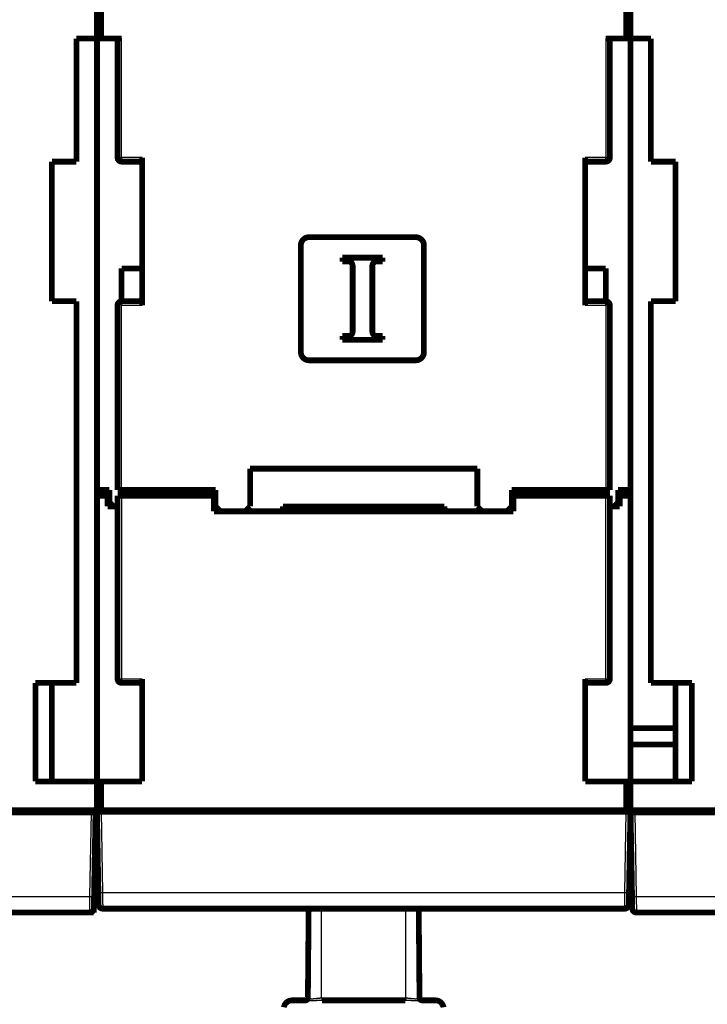
# Model space of a CAD drawing. Extents: x 47 to 1165, y 21 to 812.
# Drawn here: x 729 to 813, y 536 to 656 of the extents above; entities that cross this region are included whole.
import ezdxf

# ---------------------------------------------------------------- set-up
doc = ezdxf.new("R2010")
doc.units = 0
doc.layers.add('3', color=7, linetype='CONTINUOUS')

msp = doc.modelspace()

# ---------------------------------------------------------------- linework, layer by layer
at = {"layer": '3', "color": 3, "linetype": 'CONTINUOUS'}
for p, q in [((741.88377, 639.00907), (741.88377, 653.50907)), ((800.88377, 653.50907), (800.88377, 639.00907)), ((741.38377, 639.00907), (741.88377, 639.00907)), ((744.38377, 639.00907), (741.88377, 639.00907)), ((741.88377, 639.00907), (741.88377, 638.50907)), ((800.88377, 639.00907), (798.38377, 639.00907)), ((800.88377, 639.00907), (801.38377, 639.00907)), ((800.88377, 638.50907), (800.88377, 639.00907)), ((741.88377, 621.50907), (741.88377, 621.00907)), ((800.88377, 621.00907), (800.88377, 621.50907)), ((741.88377, 621.00907), (741.38377, 621.00907)), ((741.88377, 598.50907), (741.88377, 621.00907)), ((741.88377, 621.00907), (744.38377, 621.00907)), ((798.38377, 621.00907), (800.88377, 621.00907)), ((800.88377, 621.00907), (800.88377, 598.50907)), ((801.38377, 621.00907), (800.88377, 621.00907)), ((741.88377, 597.80907), (741.88377, 575.50907)), ((800.88377, 575.50907), (800.88377, 597.80907)), ((741.38377, 575.50907), (741.88377, 575.50907)), ((741.88377, 575.50907), (744.38377, 575.50907)), ((741.88377, 575.50907), (741.88377, 575.00907)), ((798.38377, 575.50907), (800.88377, 575.50907)), ((800.88377, 575.00907), (800.88377, 575.50907)), ((800.88377, 575.50907), (801.38377, 575.50907)), ((738.02153, 549.00114), (738.20018, 559.23605)), ((739.38369, 559.30907), (739.55536, 549.47416)), ((803.21218, 549.47416), (803.38385, 559.30907)), ((804.4105, 559.23605), (804.58915, 549.00114)), ((739.55536, 549.47416), (803.21218, 549.47416)), ((709.73672, 549.00114), (738.02153, 549.00114)), ((737.99579, 547.03603), (738.02153, 549.0011)), ((804.58912, 549.0011), (804.61486, 547.03603)), ((804.58915, 549.00114), (832.87396, 549.00114)), ((766.25395, 536.64134), (766.25395, 547.50905)), ((776.51359, 536.64107), (776.51359, 547.50905)), ((766.25395, 536.64134), (776.51359, 536.64134))]:
    msp.add_line(p, q, dxfattribs=at)
at = {"layer": '3', "color": 40, "linetype": 'CONTINUOUS', "const_width": 0.7}
for points in [[(738.88377, 657.50907), (738.88377, 653.50907)], [(739.38377, 653.50907), (739.38377, 657.50907)], [(803.38377, 657.50907), (803.38377, 653.50907)], [(803.88377, 657.50907), (803.88377, 653.50907)], [(736.38377, 653.50907), (736.38377, 638.50907)], [(738.88377, 653.50907), (736.38377, 653.50907)], [(738.88377, 653.50907), (739.38377, 653.50907)], [(738.88377, 563.00907), (738.88377, 653.50907)], [(741.88377, 653.50907), (739.38377, 653.50907)], [(741.38377, 653.50907), (741.38377, 639.00907)], [(803.38377, 653.50907), (800.88377, 653.50907)], [(801.38377, 639.00907), (801.38377, 653.50907)], [(803.38377, 653.50907), (803.88377, 653.50907)], [(803.88377, 569.50907), (803.88377, 653.50907)], [(803.88377, 653.50907), (806.38377, 653.50907)], [(806.38377, 653.50907), (806.38377, 638.50907)], [(744.38377, 621.00907), (744.38377, 639.00907)], [(798.38377, 639.00907), (798.38377, 621.00907)], [(733.38377, 638.50907), (733.38377, 621.50907)], [(736.38377, 638.50907), (733.38377, 638.50907)], [(741.88377, 638.50907), (744.38377, 638.50907)], [(798.38377, 638.50907), (800.88377, 638.50907)], [(806.38377, 638.50907), (809.38377, 638.50907)], [(809.38377, 638.50907), (809.38377, 621.50907)], [(763.72707, 615.309), (763.72707, 628.309)], [(764.72707, 629.309), (777.72707, 629.309)], [(778.72707, 628.309), (778.72707, 615.309)], [(768.79018, 626.80991), (773.67769, 626.80991)], [(768.79018, 626.33749), (768.79018, 626.80991)], [(769.53796, 626.33749), (768.79018, 626.33749)], [(770.03796, 617.78234), (770.03796, 625.83749)], [(772.43796, 625.83749), (772.43796, 617.78234)], [(773.67769, 626.33749), (772.93796, 626.33749)], [(773.67769, 626.80991), (773.67769, 626.33749)], [(741.88377, 625.50907), (741.88377, 621.50906)], [(744.38377, 625.50907), (741.88377, 625.50907)], [(800.88377, 625.50907), (798.38377, 625.50907)], [(800.88377, 621.50906), (800.88377, 625.50907)], [(733.38377, 621.50907), (736.38377, 621.50907)], [(736.38377, 621.50907), (736.38377, 575.00907)], [(741.38377, 621.00907), (741.38377, 598.50907)], [(744.38377, 621.50907), (741.88377, 621.50907)], [(800.88377, 621.50907), (798.38377, 621.50907)], [(801.38377, 598.50907), (801.38377, 621.00907)], [(806.38377, 621.50907), (806.38377, 575.00907)], [(809.38377, 621.50907), (806.38377, 621.50907)], [(768.79823, 617.28234), (769.53796, 617.28234)], [(768.79823, 616.80991), (768.79823, 617.28234)], [(773.68574, 616.80991), (768.79823, 616.80991)], [(772.93796, 617.28234), (773.68574, 617.28234)], [(773.68574, 617.28234), (773.68574, 616.80991)], [(777.72707, 614.309), (764.72707, 614.309)], [(785.23377, 601.10907), (757.53377, 601.10907)], [(757.53377, 601.10907), (757.53377, 596.50907)], [(785.23377, 596.50907), (785.23377, 601.10907)], [(740.38377, 598.50907), (738.88377, 598.50907)], [(740.38377, 597.00907), (740.38377, 598.50907)], [(741.88377, 598.50907), (741.38377, 598.50907)], [(753.33377, 598.50907), (741.88377, 598.50907)], [(744.38377, 598.50907), (744.38377, 597.80903)], [(753.33377, 596.50907), (753.33377, 598.50907)], [(800.88377, 598.50907), (789.43377, 598.50907)], [(789.43377, 598.50907), (789.43377, 596.50907)], [(798.38377, 597.80903), (798.38377, 598.50907)], [(801.38377, 598.50907), (800.88377, 598.50907)], [(802.38377, 598.50907), (802.38377, 597.00907)], [(803.88377, 598.50907), (802.38377, 598.50907)], [(740.18377, 597.80907), (738.88377, 597.80907)], [(740.18377, 596.50907), (740.18377, 597.80907)], [(740.88377, 596.50907), (740.38377, 597.00907)], [(741.88377, 597.80907), (741.38377, 597.80907)], [(741.38377, 597.80907), (741.38377, 575.50907)], [(753.13377, 597.80907), (741.88377, 597.80907)], [(753.13377, 595.90907), (753.13377, 597.80907)], [(753.13377, 597.00907), (753.33377, 597.00907)], [(789.43377, 597.00907), (789.63377, 597.00907)], [(789.63377, 597.80907), (789.63377, 595.90907)], [(800.88377, 597.80907), (789.63377, 597.80907)], [(801.38377, 597.80907), (800.88377, 597.80907)], [(801.38377, 575.50907), (801.38377, 597.80907)], [(802.38377, 597.00907), (801.88377, 596.50907)], [(803.88377, 597.80907), (802.58377, 597.80907)], [(802.58377, 597.80907), (802.58377, 596.50907)], [(740.88377, 596.50907), (740.18377, 596.50907)], [(741.38382, 596.50907), (740.88377, 596.50907)], [(753.33377, 596.50907), (753.13377, 596.50907)], [(753.93377, 595.90907), (753.13377, 595.90907)], [(753.93377, 595.90907), (753.33377, 596.50907)], [(756.93377, 595.90907), (753.93377, 595.90907)], [(757.53377, 596.50907), (756.93377, 595.90907)], [(785.83377, 595.90907), (756.93377, 595.90907)], [(761.48608, 595.90902), (761.53858, 596.50907)], [(781.22897, 596.50907), (761.53858, 596.50907)], [(781.22897, 596.50907), (781.28146, 595.90902)], [(785.83377, 595.90907), (785.23377, 596.50907)], [(788.83377, 595.90907), (785.83377, 595.90907)], [(789.43377, 596.50907), (788.83377, 595.90907)], [(789.63377, 595.90907), (788.83377, 595.90907)], [(789.63377, 596.50907), (789.43377, 596.50907)], [(801.88377, 596.50907), (801.38378, 596.50907)], [(802.58377, 596.50907), (801.88377, 596.50907)], [(744.38377, 575.50907), (744.38377, 563.00907)], [(798.38377, 563.00907), (798.38377, 575.50907)], [(736.38377, 575.00907), (731.38377, 575.00907)], [(731.38377, 575.00907), (731.38377, 563.00907)], [(733.38377, 575.00907), (733.38377, 563.00907)], [(741.88377, 575.00907), (744.38377, 575.00907)], [(798.38377, 575.00907), (800.88377, 575.00907)], [(806.38377, 575.00907), (811.38377, 575.00907)], [(809.38377, 575.00907), (809.38377, 563.00907)], [(811.38377, 575.00907), (811.38377, 563.00907)], [(803.88377, 569.50907), (803.88377, 563.00907)], [(809.38377, 569.50907), (803.88377, 569.50907)], [(803.88377, 567.50907), (809.38377, 567.50907)], [(731.38377, 563.00907), (738.88377, 563.00907)], [(739.38377, 563.00907), (738.88377, 563.00907)], [(738.88377, 563.00907), (738.88377, 559.50907)], [(744.38377, 563.00907), (739.38377, 563.00907)], [(739.38377, 563.00907), (739.38377, 559.50907)], [(803.38377, 563.00907), (798.38377, 563.00907)], [(803.88377, 563.00907), (803.38377, 563.00907)], [(803.38377, 559.50907), (803.38377, 563.00907)], [(811.38377, 563.00907), (803.88377, 563.00907)], [(803.88377, 563.00907), (803.88377, 559.50907)], [(738.20542, 559.23605), (674.40526, 559.23605)], [(738.88377, 559.50907), (706.38377, 559.50907)], [(738.70534, 559.23605), (738.20542, 559.23605)], [(738.7001, 559.23605), (738.52145, 549.00114)], [(739.38377, 559.50907), (738.88377, 559.50907)], [(738.88377, 552.77417), (738.88377, 559.50907)], [(739.05544, 549.47416), (738.88377, 559.30907)], [(739.38369, 559.30907), (738.88392, 559.30907)], [(803.38385, 559.30907), (739.38369, 559.30907)], [(739.38377, 559.50907), (803.38377, 559.50907)], [(739.58377, 559.50907), (739.58377, 559.30907)], [(748.24926, 559.50906), (748.2542, 559.30907)], [(748.88377, 559.30907), (748.88377, 559.50906)], [(793.88377, 559.50906), (793.88377, 559.30907)], [(794.51334, 559.30907), (794.51828, 559.50906)], [(803.18377, 559.30907), (803.18377, 559.50907)], [(803.88377, 559.50907), (803.38377, 559.50907)], [(803.88377, 559.30907), (803.38385, 559.30907)], [(803.88377, 559.30907), (803.7121, 549.47416)], [(803.88377, 559.50907), (836.38377, 559.50907)], [(803.88377, 552.77417), (803.88377, 559.50907)], [(804.40526, 559.23605), (803.90534, 559.23605)], [(804.08923, 549.00114), (803.91058, 559.23605)], [(868.20542, 559.23605), (804.40526, 559.23605)], [(738.58731, 552.77417), (738.88377, 552.77417)], [(738.88377, 551.80907), (738.88377, 552.77417)], [(803.88377, 551.80907), (803.88377, 552.77417)], [(804.02337, 552.77417), (803.88377, 552.77417)], [(738.88377, 551.80907), (738.57046, 551.80907)], [(803.74758, 551.50907), (803.74762, 551.50907)], [(803.88377, 551.80907), (804.04021, 551.80907)], [(804.04502, 551.53605), (804.04498, 551.53605)], [(738.52145, 549.00114), (738.49573, 547.52732)], [(739.08117, 548.00034), (739.05544, 549.47416)], [(803.7121, 549.47416), (803.68638, 548.00034)], [(804.11495, 547.52732), (804.08923, 549.00114)], [(737.9958, 547.03605), (709.80534, 547.03605)], [(738.48715, 547.03605), (737.9958, 547.03605)], [(738.49573, 547.5273), (738.48715, 547.03605)], [(803.18645, 547.50907), (739.58109, 547.50907)], [(764.582, 536.64107), (764.67685, 547.50905)], [(778.18554, 536.64134), (778.09069, 547.50905)], [(832.80534, 547.03605), (804.61488, 547.03605)], [(762.64946, 536.34396), (764.28252, 536.34396)], [(766.29916, 536.34396), (776.46908, 536.34396)], [(778.48502, 536.34396), (780.11808, 536.34396)]]:
    msp.add_lwpolyline(points, dxfattribs=at)
for points in [[(741.38377, 639.00907, 0.41421356), (741.88377, 638.50907)], [(800.88377, 638.50907, 0.41421356), (801.38377, 639.00907)], [(764.72707, 629.309, 0.41421356), (763.72707, 628.309)], [(778.72707, 628.309, 0.41421356), (777.72707, 629.309)], [(770.03796, 625.83749, 0.41421356), (769.53796, 626.33749)], [(772.93796, 626.33749, 0.41421356), (772.43796, 625.83749)], [(741.88377, 621.50907, 0.41421356), (741.38377, 621.00907)], [(801.38377, 621.00907, 0.41421356), (800.88377, 621.50907)], [(769.53796, 617.28234, 0.41421356), (770.03796, 617.78234)], [(772.43796, 617.78234, 0.41421356), (772.93796, 617.28234)], [(763.72707, 615.309, 0.41421356), (764.72707, 614.309)], [(777.72707, 614.309, 0.41421356), (778.72707, 615.309)], [(741.38377, 575.50907, 0.41421356), (741.88377, 575.00907)], [(800.88377, 575.00907, 0.41421356), (801.38377, 575.50907)], [(739.08116, 548.00034, 0.4091108), (739.58109, 547.50907)], [(803.18645, 547.50907, 0.4091108), (803.68638, 548.00034)], [(737.9958, 547.03605, 0.4091108), (738.49573, 547.52732)], [(804.11495, 547.52732, 0.4091108), (804.61488, 547.03605)], [(762.64946, 536.34396), (762.62619, 536.34369, 0.006027104), (762.60274, 536.34287, 0.005860368), (762.57909, 536.34148, 0.005819901), (762.55528, 536.33952, 0.00594343), (762.53133, 536.33695, 0.006003395), (762.50724, 536.3338, 0.0060475), (762.48305, 536.33001, 0.006079021), (762.45878, 536.32561, 0.006140177), (762.43445, 536.32057, 0.006176587), (762.41008, 536.31489, 0.006229111), (762.38569, 536.30854, 0.006261439), (762.36132, 536.30155, 0.006311558), (762.33698, 536.29388, 0.006341847), (762.3127, 536.28555, 0.006387488), (762.28851, 536.27654, 0.00641493), (762.26444, 536.26687, 0.006456195), (762.24051, 536.25651, 0.006480738), (762.21675, 536.24549, 0.006517194), (762.19319, 536.23379, 0.006538607), (762.16985, 536.22144, 0.006569991), (762.14677, 536.20842, 0.006588117), (762.12397, 536.19476, 0.006614167), (762.10148, 536.18044, 0.006628851), (762.07931, 536.1655, 0.006649342), (762.05752, 536.14993, 0.006660476), (762.0361, 536.13376, 0.006675269), (762.0151, 536.11699, 0.00668271), (761.99453, 536.09965, 0.006691535), (761.97443, 536.08174, 0.00669541), (761.9548, 536.0633, 0.006698745), (761.93569, 536.04433, 0.006699124), (761.91709, 536.02486, 0.006696641), (761.89904, 536.00491, 0.006693023), (761.88154, 535.98451, 0.006683935), (761.86464, 535.96367, 0.006676412), (761.84832, 535.94243, 0.006661695), (761.83261, 535.9208, 0.00665046), (761.81752, 535.89882, 0.006629698), (761.80307, 535.8765, 0.006615255), (761.78925, 535.85389, 0.006589929), (761.77609, 535.831, 0.006570696), (761.76358, 535.80786, 0.006536512), (761.75174, 535.7845, 0.00651883), (761.74056, 535.76094, 0.006491958), (761.73005, 535.73722, 0.006453944), (761.7202, 535.71336, 0.006379357), (761.71104, 535.6894, 0.0063986), (761.70252, 535.66533, 0.006464681), (761.69468, 535.64116, 0.00627511), (761.68749, 535.61706, 0.005859543), (761.68098, 535.59308, 0.006358788), (761.67507, 535.56875, 0.007408882), (761.66979, 535.54391, 0.005728707), (761.66521, 535.5206, 0.00224902), (761.66138, 535.49954, 0.007745723)], [(764.28202, 536.34396, 0.41165989), (764.58201, 536.64134)], [(764.58205, 536.64102), (764.58195, 536.62913, -0.011018382), (764.58134, 536.61732, -0.011256553), (764.58018, 536.60558, -0.011228743), (764.57852, 536.59394, -0.010948953), (764.57634, 536.58242, -0.01076246), (764.57369, 536.57101, -0.010595317), (764.57055, 536.55974, -0.010439112), (764.56695, 536.54861, -0.010252862), (764.5629, 536.53764, -0.010097666), (764.55841, 536.52684, -0.009933605), (764.55349, 536.51623, -0.009796184), (764.54817, 536.50581, -0.009653964), (764.54243, 536.4956, -0.009538506), (764.53632, 536.48561, -0.009424549), (764.52982, 536.47586, -0.009335762), (764.52297, 536.46634, -0.009253267), (764.51576, 536.45709, -0.009193727), (764.50822, 536.44811, -0.009144336), (764.50035, 536.43941, -0.00911659), (764.49217, 536.431, -0.009103655), (764.48369, 536.42291, -0.009105667), (764.47492, 536.41513, -0.009121832), (764.46588, 536.40769, -0.009164351), (764.45658, 536.40058, -0.009237569), (764.44702, 536.39384, -0.009281213), (764.43724, 536.38746, -0.009310243), (764.42723, 536.38148, -0.009492124), (764.417, 536.37587, -0.009822983), (764.40656, 536.37069, -0.009652726), (764.39598, 536.36591, -0.009105276), (764.38529, 536.36157, -0.01025772), (764.37426, 536.35767, -0.012578836), (764.3628, 536.35423, -0.009572746), (764.35195, 536.35126, -0.002970166), (764.34206, 536.34879, -0.014053105), (764.32915, 536.34677, -0.025117972), (764.30901, 536.34516, -0.012257763), (764.28249, 536.34396, -0.006391406)], [(778.27331, 536.43172), (778.26925, 536.43592, -0.004271344), (778.26526, 536.44019, -0.004262628), (778.26134, 536.44452, -0.004270137), (778.2575, 536.44893, -0.004303253), (778.25374, 536.4534, -0.004330833), (778.25006, 536.45793, -0.004358067), (778.24645, 536.46253, -0.004385838), (778.24293, 536.46719, -0.00442112), (778.2395, 536.47191, -0.004454589), (778.23615, 536.47668, -0.004493674), (778.23289, 536.48152, -0.00453104), (778.22971, 536.48641, -0.004574893), (778.22664, 536.49136, -0.004616355), (778.22365, 536.49637, -0.004664369), (778.22077, 536.50142, -0.004709542), (778.21798, 536.50653, -0.004761596), (778.21529, 536.51168, -0.004810024), (778.2127, 536.51689, -0.004865356), (778.21022, 536.52214, -0.004917078), (778.20784, 536.52744, -0.004976542), (778.20558, 536.53278, -0.005029263), (778.20342, 536.53817, -0.00508761), (778.20137, 536.5436, -0.005147162), (778.19944, 536.54907, -0.005220471), (778.19762, 536.55457, -0.005263028), (778.19592, 536.56012, -0.005292084), (778.19434, 536.5657, -0.00539841), (778.19288, 536.57132, -0.005582001), (778.19155, 536.57698, -0.005469106), (778.19034, 536.58266, -0.005143013), (778.18926, 536.58833, -0.005764473), (778.1883, 536.59412, -0.00700342), (778.18748, 536.60008, -0.005303226), (778.18679, 536.6057, -0.001691354), (778.18623, 536.61079, -0.007685803), (778.18582, 536.61738, -0.013458455), (778.1856, 536.62759, -0.006540133), (778.18555, 536.64101, -0.003428333)], [(778.18554, 536.64134, 0.41165989), (778.48552, 536.34396)], [(778.485, 536.34396), (778.47398, 536.34388, -0.011261535), (778.46296, 536.34429, -0.011361759), (778.45194, 536.34521, -0.011204083), (778.44094, 536.34661, -0.010837229), (778.42998, 536.3485, -0.010565066), (778.41906, 536.35085, -0.010326688), (778.40822, 536.35366, -0.010105358), (778.39745, 536.35691, -0.009876558), (778.38678, 536.3606, -0.009681356), (778.37622, 536.36471, -0.009495178), (778.36579, 536.36924, -0.009337323), (778.3555, 536.37416, -0.009191265), (778.34536, 536.37948, -0.009071964), (778.33539, 536.38517, -0.008968596), (778.32562, 536.39124, -0.008889202), (778.31604, 536.39767, -0.008828908), (778.30668, 536.40444, -0.008789364), (778.29755, 536.41155, -0.008771386), (778.28867, 536.41899, -0.008772126), (778.28004, 536.42673, -0.008798038), (778.2717, 536.43479, -0.008835316), (778.26365, 536.44313, -0.008896138), (778.2559, 536.45176, -0.008979598), (778.24848, 536.46066, -0.009102864), (778.24139, 536.46982, -0.009190899), (778.23466, 536.47923, -0.009270975), (778.22829, 536.48887, -0.009503519), (778.2223, 536.49875, -0.009897696), (778.21672, 536.50887, -0.009766004), (778.21154, 536.51914, -0.009244501), (778.2068, 536.52954, -0.010486093), (778.20248, 536.54031, -0.012959138), (778.19862, 536.55153, -0.009856719), (778.19526, 536.56217, -0.002974079), (778.19243, 536.57188, -0.014613164), (778.18998, 536.58463, -0.026234303), (778.18775, 536.60463, -0.012760052), (778.18576, 536.63103, -0.006628571)], [(778.48502, 536.34396), (778.48502, 536.34396, 0.000587543), (778.48502, 536.34396, -0.000587543), (778.48502, 536.34396, -0.000587544), (778.48502, 536.34396, -0.000587543), (778.48502, 536.34396), (778.48502, 536.34396), (778.48502, 536.34396, 0.00058789), (778.48502, 536.34396), (778.48502, 536.34396), (778.48502, 536.34396), (778.48502, 536.34396), (778.48502, 536.34396), (778.48502, 536.34396), (778.48502, 536.34396), (778.48502, 536.34396), (778.48502, 536.34396), (778.48502, 536.34396), (778.48502, 536.34396), (778.48502, 536.34396), (778.48502, 536.34396, 0.000587199), (778.48502, 536.34396), (778.48502, 536.34396, -0.000587543), (778.48502, 536.34396), (778.48502, 536.34396), (778.48502, 536.34396, -0.001174742), (778.48502, 536.34396), (778.48502, 536.34396), (778.48502, 536.34396, -0.000586854), (778.48502, 536.34396, -0.000586166), (778.48502, 536.34396), (778.48502, 536.34396), (778.48502, 536.34396), (778.48502, 536.34396), (778.48502, 536.34396, 0.000588235), (778.48502, 536.34396), (778.48502, 536.34396), (778.48502, 536.34396, 0.000311623), (778.48502, 536.34396, -0.000246184)], [(781.10637, 535.49664, 0.006002367), (781.10237, 535.5206, 0.006046495), (781.09774, 535.54465, 0.006078045), (781.0925, 535.56875, 0.006139227), (781.0866, 535.5929, 0.006175672), (781.08008, 535.61706, 0.00622823), (781.07288, 535.64121, 0.0062606), (781.06504, 535.66533, 0.006310759), (781.05652, 535.68939, 0.006341095), (781.04736, 535.71336, 0.006386783), (781.0375, 535.73722, 0.006414279), (781.027, 535.76094, 0.006455597), (781.01581, 535.78449, 0.006480199), (781.00397, 535.80786, 0.006516712), (780.99146, 535.831, 0.00653819), (780.9783, 535.85389, 0.006569637), (780.96448, 535.8765, 0.006587829), (780.95003, 535.89882, 0.006613943), (780.93493, 535.9208, 0.006628701), (780.91923, 535.94243, 0.006649272), (780.9029, 535.96367, 0.006660463), (780.886, 535.98451, 0.00667528), (780.8685, 536.00491, 0.006682854), (780.85046, 536.02486, 0.006691937), (780.83185, 536.04433, 0.006695639), (780.81274, 536.0633, 0.006698291), (780.79311, 536.08174, 0.006697962), (780.77301, 536.09965, 0.006694564), (780.75244, 536.11699, 0.006690705), (780.73144, 536.13376, 0.006681951), (780.71003, 536.14993, 0.006674603), (780.68823, 536.1655, 0.006659925), (780.66607, 536.18044, 0.006648776), (780.64358, 536.19476, 0.006628139), (780.62077, 536.20842, 0.006613817), (780.59769, 536.22144, 0.006588604), (780.57436, 536.23379, 0.006569492), (780.5508, 536.24549, 0.006535432), (780.52704, 536.25651, 0.006517876), (780.50311, 536.26687, 0.006491128), (780.47904, 536.27654, 0.006453245), (780.45486, 536.28555, 0.006378786), (780.4306, 536.29388, 0.006398154), (780.40625, 536.30155, 0.006464355), (780.38183, 536.30854, 0.006274921), (780.35749, 536.31489, 0.005859475), (780.33331, 536.32056, 0.006358834), (780.30879, 536.32561, 0.007409091), (780.28379, 536.33003, 0.005728994), (780.26033, 536.3338, 0.002249159), (780.23916, 536.33688, 0.007746289), (780.2123, 536.33952, 0.013118398), (780.17141, 536.34188, 0.006569164), (780.11814, 536.34396, 0.003559042)]]:
    msp.add_lwpolyline(points, format="xyb", dxfattribs=at)
at = {"layer": '3', "color": 3, "linetype": 'CONTINUOUS'}
for points in [[(739.05544, 549.47412), (739.05562, 549.47412, -0.014101115), (739.05613, 549.47412, -0.001374183), (739.05699, 549.47411, -0.000451129), (739.05819, 549.47411, -0.000177988), (739.05973, 549.4741, -0.0000748), (739.0616, 549.47408, -0.00002597), (739.06381, 549.47407, 0.000001452), (739.06634, 549.47405, 0.000022235), (739.06921, 549.47403, 0.000033764), (739.0724, 549.47401, 0.000043934), (739.07592, 549.47399, 0.000049532), (739.07975, 549.47397, 0.00005583), (739.0839, 549.47395, 0.000059002), (739.08837, 549.47392, 0.000063313), (739.09315, 549.4739, 0.000065275), (739.09824, 549.47387, 0.000068519), (739.10365, 549.47385, 0.000069842), (739.10935, 549.47383, 0.000072443), (739.11537, 549.4738, 0.0000734), (739.12168, 549.47378, 0.00007559), (739.1283, 549.47376, 0.000076336), (739.1352, 549.47373, 0.000078261), (739.14241, 549.47372, 0.000078866), (739.14991, 549.4737, 0.000080572), (739.15769, 549.47368, 0.000081141), (739.16577, 549.47367, 0.000082805), (739.17413, 549.47365, 0.000083193), (739.18276, 549.47364, 0.000084445), (739.19169, 549.47364, 0.000085258), (739.20088, 549.47363, 0.000087465), (739.21037, 549.47363, 0.000086777), (739.2201, 549.47364, 0.000085601), (739.23008, 549.47364, 0.00007926), (739.24027, 549.47365, 0.000067892), (739.25065, 549.47366, 0.000059133), (739.26121, 549.47368, 0.000051072), (739.27196, 549.4737, 0.000043901), (739.28289, 549.47371, 0.000036365), (739.29399, 549.47374, 0.000029922), (739.30525, 549.47376, 0.000023216), (739.31667, 549.47378, 0.000017458), (739.32824, 549.47381, 0.000011337), (739.33996, 549.47383, 0.000006049), (739.35182, 549.47386, 0.000000289), (739.36381, 549.47388, -0.000004483), (739.37593, 549.47391, -0.000009543), (739.38816, 549.47393, -0.000014502), (739.40052, 549.47396, -0.00002061), (739.41301, 549.47398, -0.000023572), (739.42555, 549.47401, -0.000024901), (739.4381, 549.47403, -0.00003416), (739.45095, 549.47405, -0.000050422), (739.4642, 549.47407, -0.000037993), (739.47669, 549.47408, -0.00000464), (739.48802, 549.47409, -0.000068791), (739.50271, 549.47411, -0.000137652), (739.52548, 549.47411, -0.000067712), (739.55539, 549.47412, -0.000034504)], [(739.55539, 549.47412), (739.55629, 549.42194, -0.000089816), (739.55717, 549.36996, -0.000092407), (739.55802, 549.31818, -0.000091258), (739.55885, 549.26661, -0.000085941), (739.55966, 549.2153, -0.000082318), (739.56044, 549.16426, -0.000079158), (739.56121, 549.11351, -0.000076315), (739.56196, 549.06308, -0.000072751), (739.56269, 549.013, -0.00006983), (739.5634, 548.96327, -0.000066466), (739.56409, 548.91395, -0.000063644), (739.56476, 548.86503, -0.000060287), (739.56541, 548.81655, -0.000057479), (739.56605, 548.76853, -0.000054134), (739.56667, 548.721, -0.000051319), (739.56728, 548.67397, -0.000047939), (739.56787, 548.62748, -0.000045073), (739.56845, 548.58154, -0.000041618), (739.56901, 548.53619, -0.000038658), (739.56955, 548.49143, -0.000035076), (739.57008, 548.4473, -0.000031972), (739.5706, 548.40382, -0.000028216), (739.57111, 548.36102, -0.00002489), (739.57161, 548.31891, -0.00002084), (739.57209, 548.27754, -0.000017276), (739.57256, 548.23689, -0.000013045), (739.57302, 548.19703, -0.000008883), (739.57347, 548.15795, -0.000003524), (739.57391, 548.11971, 0.00000058), (739.57435, 548.08243, 0.000004472), (739.57476, 548.04624, 0.000006059), (739.57517, 548.01113, 0.000005324), (739.57557, 547.97714, 0.000005115), (739.57595, 547.94422, 0.000005342), (739.57632, 547.91244, 0.000005503), (739.57668, 547.88176, 0.000005493), (739.57702, 547.85224, 0.000005587), (739.57736, 547.82384, 0.000005676), (739.57768, 547.79662, 0.000005836), (739.57798, 547.77054, 0.000005946), (739.57828, 547.74566, 0.000006153), (739.57856, 547.72194, 0.000006326), (739.57882, 547.69943, 0.000006619), (739.57908, 547.67811, 0.00000689), (739.57932, 547.65803, 0.000007299), (739.57954, 547.63914, 0.000007682), (739.57975, 547.62152, 0.000008343), (739.57995, 547.60511, 0.000009135), (739.58013, 547.58998, 0.000009974), (739.5803, 547.57609, 0.000010529), (739.58045, 547.56351, 0.000012946), (739.58059, 547.55217, 0.00001784), (739.58071, 547.54212, 0.00001797), (739.58082, 547.53343, 0.000008897), (739.58091, 547.52621, 0.000032472), (739.58099, 547.51994, 0.000112635), (739.58106, 547.51421, 0.000155639), (739.58114, 547.50905, 0.000176383)], [(803.18646, 547.50905), (803.18647, 547.50975, -0.000713738), (803.18649, 547.51176, -0.000071254), (803.18653, 547.51515, -0.000022114), (803.18659, 547.51984, -0.000005767), (803.18666, 547.52589, -0.000000149), (803.18675, 547.53323, 0.000002455), (803.18686, 547.5419, 0.000003824), (803.18698, 547.55185, 0.000005089), (803.18712, 547.56311, 0.000005664), (803.18727, 547.57564, 0.000006299), (803.18743, 547.58946, 0.00000656), (803.18761, 547.60453, 0.000006981), (803.18781, 547.62087, 0.000007122), (803.18802, 547.63845, 0.000007426), (803.18825, 547.65729, 0.00000751), (803.18848, 547.67734, 0.000007751), (803.18874, 547.69863, 0.000007805), (803.189, 547.72112, 0.000008005), (803.18928, 547.74485, 0.000008046), (803.18958, 547.76974, 0.000008225), (803.18988, 547.79585, 0.000008252), (803.1902, 547.82312, 0.000008398), (803.19053, 547.85159, 0.000008443), (803.19088, 547.8812, 0.000008636), (803.19124, 547.91199, 0.000008598), (803.19161, 547.94391, 0.000008566), (803.19199, 547.97699, 0.000008822), (803.19238, 548.01118, 0.000009579), (803.19278, 548.0465, 0.000008476), (803.1932, 548.08278, 0.000005726), (803.19362, 548.11996, 0.000001883), (803.19406, 548.15796, -0.000003887), (803.1945, 548.19681, -0.000008344), (803.19496, 548.23645, -0.000012797), (803.19543, 548.27689, -0.000016537), (803.1959, 548.31808, -0.000020736), (803.1964, 548.36001, -0.000024163), (803.1969, 548.40265, -0.000027991), (803.19742, 548.44598, -0.00003114), (803.19795, 548.48998, -0.000034754), (803.19849, 548.53462, -0.000037691), (803.19905, 548.57988, -0.000041079), (803.19963, 548.62574, -0.00004395), (803.20022, 548.67217, -0.000047406), (803.20083, 548.71917, -0.000049938), (803.20145, 548.76666, -0.000052683), (803.20209, 548.81466, -0.000056064), (803.20275, 548.86317, -0.00006097), (803.20343, 548.91223, -0.00006125), (803.20412, 548.96151, -0.000058856), (803.20483, 549.01089, -0.000069669), (803.20557, 549.06149, -0.000090085), (803.20635, 549.11369, -0.000067495), (803.2071, 549.16293, -0.000016137), (803.20778, 549.20762, -0.000106818), (803.20871, 549.26563, -0.000197652), (803.21021, 549.35571, -0.000096148), (803.2122, 549.47412, -0.000049603)], [(803.2122, 549.47412), (803.2254, 549.47412, -0.000059411), (803.23856, 549.47412, -0.000061794), (803.25166, 549.47411, -0.000060371), (803.26471, 549.47411, -0.000054665), (803.2777, 549.4741, -0.000050618), (803.29062, 549.47408, -0.000047007), (803.30346, 549.47407, -0.000043657), (803.31623, 549.47405, -0.000039523), (803.3289, 549.47403, -0.000035977), (803.34149, 549.47401, -0.000031928), (803.35398, 549.47399, -0.000028357), (803.36637, 549.47397, -0.000024178), (803.37864, 549.47395, -0.000020477), (803.3908, 549.47392, -0.000016159), (803.40284, 549.4739, -0.000012285), (803.41475, 549.47387, -0.000007754), (803.42652, 549.47385, -0.000003638), (803.43816, 549.47383, 0.000001176), (803.44965, 549.4738, 0.000005612), (803.46099, 549.47378, 0.000010795), (803.47217, 549.47376, 0.000015649), (803.48319, 549.47374, 0.000021314), (803.49403, 549.47372, 0.000026698), (803.5047, 549.4737, 0.000032956), (803.51519, 549.47368, 0.000039051), (803.52549, 549.47367, 0.000046161), (803.5356, 549.47365, 0.000053046), (803.54551, 549.47364, 0.000060893), (803.55521, 549.47364, 0.000069275), (803.5647, 549.47363, 0.000079418), (803.57398, 549.47363, 0.000087928), (803.58302, 549.47364, 0.00009616), (803.5918, 549.47364, 0.000099509), (803.6003, 549.47365, 0.000095948), (803.6085, 549.47366, 0.000094953), (803.61641, 549.47368, 0.000093617), (803.62402, 549.4737, 0.00009318), (803.63134, 549.47371, 0.000091177), (803.63835, 549.47374, 0.000090532), (803.64506, 549.47376, 0.000088418), (803.65146, 549.47378, 0.000087652), (803.65755, 549.47381, 0.000085211), (803.66333, 549.47383, 0.0000842), (803.66881, 549.47386, 0.00008128), (803.67396, 549.47388, 0.000079888), (803.67881, 549.47391, 0.000076339), (803.68333, 549.47393, 0.000074123), (803.68753, 549.47396, 0.000068902), (803.6914, 549.47398, 0.000065885), (803.69496, 549.47401, 0.000060749), (803.69817, 549.47403, 0.000052365), (803.70107, 549.47405, 0.000031193), (803.70364, 549.47407, 0.000029314), (803.70586, 549.47408, 0.000058216), (803.7077, 549.47409, -0.000029123), (803.70929, 549.47411, -0.000359168), (803.71075, 549.47411, -0.000533354), (803.71205, 549.47412, -0.000576296)], [(738.02153, 549.0011), (738.04535, 549.00069, 0.000222374), (738.06949, 549.0003, 0.00021214), (738.09396, 548.99993, 0.000210976), (738.11868, 548.99958, 0.00022303), (738.14352, 548.99924, 0.00023202), (738.16839, 548.99893, 0.000240899), (738.19318, 548.99864, 0.000250856), (738.21779, 548.99839, 0.000264651), (738.24209, 548.99816, 0.000279542), (738.26598, 548.99796, 0.000297599), (738.28931, 548.9978, 0.000318359), (738.312, 548.99767, 0.000343149), (738.3339, 548.99758, 0.0003732), (738.35494, 548.99752, 0.00040894), (738.37497, 548.9975, 0.000452094), (738.39396, 548.99752, 0.000501222), (738.41175, 548.99758, 0.000571256), (738.42834, 548.99767, 0.000662301), (738.44361, 548.9978, 0.000756635), (738.45756, 548.99796, 0.000836695), (738.47009, 548.99815, 0.001086845), (738.48128, 548.99839, 0.001582472), (738.49105, 548.99866, 0.001662329), (738.49937, 548.99893, 0.00087466), (738.50617, 548.99919, 0.003204875), (738.51192, 548.99958, 0.011304383), (738.51704, 549.00022, 0.016255782), (738.52149, 549.0011, 0.019545164)], [(804.08927, 549.0011), (804.08983, 549.00069, 0.30069522), (804.09158, 549.0003, 0.039228664), (804.09458, 548.99993, 0.014017111), (804.09882, 548.99958, 0.007570468), (804.10442, 548.99924, 0.004566897), (804.11136, 548.99893, 0.003096315), (804.11971, 548.99864, 0.002209405), (804.12944, 548.99839, 0.001693381), (804.14061, 548.99816, 0.001323349), (804.15316, 548.99796, 0.001079873), (804.1671, 548.9978, 0.000891115), (804.18237, 548.99767, 0.000758496), (804.19895, 548.99758, 0.000650925), (804.21674, 548.99752, 0.000571747), (804.23572, 548.9975, 0.000503673), (804.25575, 548.99752, 0.000450081), (804.27677, 548.99758, 0.000409185), (804.29868, 548.99767, 0.000379539), (804.32141, 548.9978, 0.000341135), (804.3447, 548.99796, 0.000300193), (804.36839, 548.99815, 0.000304067), (804.39287, 548.99839, 0.000329928), (804.41823, 548.99866, 0.000246712), (804.44227, 548.99893, 0.000104789), (804.46416, 548.99919, 0.000307985), (804.49198, 548.99958, 0.000490477), (804.53419, 549.00022, 0.000244326), (804.58912, 549.0011, 0.000133217)], [(803.67881, 547.92222), (803.67881, 547.92222), (803.6788, 547.92222), (803.67879, 547.92223), (803.67879, 547.92223), (803.67878, 547.92223), (803.67877, 547.92223), (803.67877, 547.92223), (803.67876, 547.92223), (803.67875, 547.92223), (803.67875, 547.92223), (803.67874, 547.92223), (803.67873, 547.92223), (803.67873, 547.92224), (803.67872, 547.92224), (803.67872, 547.92224), (803.67871, 547.92224), (803.6787, 547.92224, 0.000000002), (803.67868, 547.92224)], [(766.29915, 536.34396), (766.26642, 536.34383, 0.001776711), (766.2337, 536.34346, 0.001821606), (766.20096, 536.34284, 0.00177599), (766.16823, 536.34201, 0.00163073), (766.13551, 536.34097, 0.00152478), (766.10281, 536.33973, 0.001430245), (766.07014, 536.33832, 0.001342154), (766.03751, 536.33673, 0.00123731), (766.00494, 536.33499, 0.001146785), (765.97241, 536.33311, 0.001046295), (765.93996, 536.33111, 0.000957758), (765.90758, 536.32899, 0.000857189), (765.87529, 536.32676, 0.000768822), (765.84309, 536.32446, 0.000668609), (765.81099, 536.32207, 0.000579978), (765.779, 536.31963, 0.00047885), (765.74714, 536.31714, 0.000389669), (765.7154, 536.31462, 0.000288417), (765.6838, 536.31208, 0.000196095), (765.65235, 536.30953, 0.000088181), (765.62106, 536.30699, 0.000000337), (765.58993, 536.30447, -0.000089995), (765.55898, 536.30197, -0.000153416), (765.5282, 536.29952, -0.000205289), (765.49762, 536.29711, -0.000255607), (765.46724, 536.29475, -0.000316435), (765.43707, 536.29244, -0.000371681), (765.40711, 536.29021, -0.000433923), (765.37739, 536.28804, -0.000491952), (765.34789, 536.28596, -0.000558314), (765.31864, 536.28396, -0.000620489), (765.28964, 536.28205, -0.000691134), (765.2609, 536.28025, -0.000758062), (765.23243, 536.27855, -0.000834021), (765.20424, 536.27698, -0.000906548), (765.17633, 536.27552, -0.000988458), (765.14872, 536.27419, -0.001067968), (765.12141, 536.273, -0.001158086), (765.09442, 536.27196, -0.001244341), (765.06774, 536.27106, -0.001339399), (765.04139, 536.27033, -0.001439727), (765.01538, 536.26975, -0.001559838), (764.98973, 536.26936, -0.001643764), (764.96442, 536.26914, -0.001696013), (764.93948, 536.26909, -0.001720662), (764.9149, 536.26921, -0.001704854), (764.8907, 536.2695, -0.001706099), (764.86688, 536.26995, -0.00170748), (764.84345, 536.27055, -0.001716686), (764.82041, 536.2713, -0.001717009), (764.79777, 536.27219, -0.001728152), (764.77554, 536.27323, -0.001732774), (764.75372, 536.27439, -0.001748124), (764.73232, 536.27569, -0.001756355), (764.71136, 536.27711, -0.001776208), (764.69081, 536.27864, -0.001789216), (764.67072, 536.2803, -0.001814539), (764.65106, 536.28206, -0.001832974), (764.63187, 536.28392, -0.001865272), (764.61312, 536.28588, -0.001891542), (764.59485, 536.28794, -0.001931038), (764.57705, 536.29008, -0.001962359), (764.55972, 536.29231, -0.002016888), (764.54288, 536.29461, -0.002074548), (764.52654, 536.29699, -0.002098693), (764.51068, 536.29943, -0.002047291), (764.49532, 536.30192, -0.001997808), (764.48046, 536.30445, -0.001891488), (764.4661, 536.30701, -0.001813027), (764.45223, 536.30958, -0.001700576), (764.43888, 536.31215, -0.001608669), (764.42601, 536.3147, -0.001471911), (764.41366, 536.31723, -0.001354441), (764.4018, 536.31972, -0.001186192), (764.39045, 536.32216, -0.0010384), (764.3796, 536.32453, -0.000838604), (764.36927, 536.32682, -0.000628763), (764.35943, 536.32902, -0.000319568), (764.3501, 536.33111, -0.000110621), (764.3413, 536.33309, 0.000040496), (764.33304, 536.33494, 0.000443646), (764.32524, 536.33666, 0.00125849), (764.31789, 536.33823, 0.001002265), (764.31132, 536.33964, -0.00075165), (764.30564, 536.34085, 0.003177251), (764.29956, 536.34195, 0.012001283), (764.29177, 536.34298, 0.008920109), (764.28249, 536.34396, 0.005518085)], [(764.58205, 536.64102), (764.58227, 536.64046, 0.16155727), (764.583, 536.63963, 0.046363434), (764.58425, 536.6385, 0.021020938), (764.58601, 536.63713, 0.014531791), (764.5883, 536.63553, 0.010734126), (764.5911, 536.63372, 0.008574494), (764.59442, 536.63172, 0.006871481), (764.59824, 536.62955, 0.00568821), (764.60257, 536.6272, 0.004823676), (764.60738, 536.6247, 0.004300666), (764.6127, 536.62206, 0.003966191), (764.61849, 536.61929, 0.003894002), (764.62478, 536.6164, 0.003789848), (764.63155, 536.61342, 0.003804652), (764.63881, 536.61035, 0.003751388), (764.64654, 536.60722, 0.003776406), (764.65477, 536.60403, 0.003742623), (764.66347, 536.60081, 0.003779733), (764.67266, 536.59757, 0.003761012), (764.68232, 536.59432, 0.003805149), (764.69247, 536.59108, 0.00379191), (764.70309, 536.58787, 0.003830837), (764.7142, 536.5847, 0.003833389), (764.72577, 536.58158, 0.003900639), (764.73783, 536.57854, 0.003851157), (764.75035, 536.57559, 0.003779978), (764.76336, 536.57273, 0.003642095), (764.77681, 536.56996, 0.003493292), (764.79074, 536.5673, 0.003354191), (764.8051, 536.56476, 0.003257446), (764.81993, 536.56233, 0.003152172), (764.83518, 536.56002, 0.003072624), (764.85088, 536.55785, 0.002986694), (764.867, 536.5558, 0.002925894), (764.88355, 536.5539, 0.002856755), (764.90052, 536.55215, 0.00280939), (764.9179, 536.55055, 0.002753256), (764.93568, 536.54911, 0.002717045), (764.95388, 536.54784, 0.002671323), (764.97246, 536.54674, 0.002643592), (764.99144, 536.54581, 0.002606935), (765.01079, 536.54507, 0.002587851), (765.03053, 536.54452, 0.002556378), (765.05064, 536.54416, 0.002537926), (765.07113, 536.54401, 0.00251942), (765.09197, 536.54407, 0.00252617), (765.11317, 536.54434, 0.002478247), (765.13472, 536.54482, 0.00239612), (765.15661, 536.54552, 0.002266007), (765.17884, 536.54643, 0.002084051), (765.2014, 536.54753, 0.00193152), (765.22427, 536.54882, 0.001788553), (765.24747, 536.55028, 0.00165885), (765.27096, 536.55192, 0.001525331), (765.29475, 536.55372, 0.001407475), (765.31883, 536.55567, 0.001287655), (765.3432, 536.55777, 0.001181572), (765.36783, 536.56, 0.001071872), (765.39274, 536.56236, 0.000975248), (765.4179, 536.56484, 0.000874439), (765.44332, 536.56743, 0.00078582), (765.46897, 536.57012, 0.000692265), (765.49486, 536.5729, 0.000610477), (765.52098, 536.57577, 0.000523482), (765.54732, 536.57871, 0.000446763), (765.57387, 536.58172, 0.000363376), (765.60063, 536.5848, 0.000293262), (765.62758, 536.58792, 0.000219971), (765.65472, 536.59108, 0.000144853), (765.68204, 536.59428, 0.000049803), (765.70954, 536.59749, -0.000056742), (765.7372, 536.60072, -0.000201555), (765.76502, 536.60393, -0.000325625), (765.79298, 536.60711, -0.000461871), (765.82109, 536.61025, -0.000575581), (765.84933, 536.61333, -0.000698686), (765.87767, 536.61633, -0.000828305), (765.90617, 536.61924, -0.000994898), (765.93481, 536.62205, -0.001060728), (765.96344, 536.62474, -0.00106845), (765.99198, 536.62727, -0.001357469), (766.02108, 536.62967, -0.001880272), (766.05093, 536.63192, -0.001428075), (766.07901, 536.63393, -0.000270314), (766.10444, 536.63567, -0.00242553), (766.13718, 536.63738, -0.004726887), (766.18772, 536.63929, -0.00234033), (766.25396, 536.64135, -0.001207651)], [(766.25396, 536.64135), (766.25515, 536.62937, -0.000222072), (766.25631, 536.61749, -0.000250559), (766.25745, 536.6057, -0.000230216), (766.25858, 536.59401, -0.000153542), (766.25968, 536.58245, -0.000096564), (766.26077, 536.57101, -0.000043852), (766.26185, 536.55972, 0.000007433), (766.26291, 536.54857, 0.000071144), (766.26396, 536.5376, 0.000129851), (766.26501, 536.5268, 0.000198024), (766.26604, 536.5162, 0.000263505), (766.26707, 536.50579, 0.000341007), (766.26809, 536.4956, 0.000417096), (766.26911, 536.48563, 0.000506904), (766.27012, 536.4759, 0.000597622), (766.27114, 536.46642, 0.000704909), (766.27215, 536.4572, 0.000816313), (766.27317, 536.44824, 0.00094816), (766.27419, 536.43958, 0.001089334), (766.27522, 536.4312, 0.00125715), (766.27625, 536.42314, 0.00144128), (766.27729, 536.41539, 0.001660096), (766.27834, 536.40798, 0.00191202), (766.2794, 536.40091, 0.002218941), (766.28048, 536.39419, 0.002565165), (766.28157, 536.38784, 0.002970328), (766.28267, 536.38187, 0.0035266), (766.28379, 536.37628, 0.004292268), (766.28494, 536.3711, 0.004979957), (766.28609, 536.36633, 0.005519166), (766.28726, 536.36199, 0.007549432), (766.28848, 536.35808, 0.011804132), (766.28976, 536.35462, 0.011608235), (766.29097, 536.35162, 0.003850048), (766.29208, 536.34913, 0.023195535), (766.29357, 536.34706, 0.077775709), (766.29596, 536.34533, 0.068735719), (766.29915, 536.34396, 0.044822962)], [(776.51363, 536.64102), (776.51245, 536.62907, 0.000232425), (776.51128, 536.61721, 0.000260637), (776.51013, 536.60544, 0.000240813), (776.509, 536.59377, 0.000165641), (776.50789, 536.58223, 0.000109925), (776.5068, 536.57081, 0.000058456), (776.50572, 536.55953, 0.000008472), (776.50466, 536.54841, -0.000053657), (776.50361, 536.53745, -0.000110772), (776.50256, 536.52667, -0.000177112), (776.50153, 536.51608, -0.000240693), (776.50051, 536.50568, -0.000315988), (776.49949, 536.4955, -0.000389753), (776.49847, 536.48554, -0.000476875), (776.49747, 536.47582, -0.000564713), (776.49646, 536.46635, -0.000668666), (776.49545, 536.45714, -0.000776429), (776.49444, 536.44819, -0.00090406), (776.49343, 536.43953, -0.001040533), (776.49242, 536.43116, -0.001202875), (776.4914, 536.42311, -0.00138081), (776.49037, 536.41537, -0.001592414), (776.48934, 536.40796, -0.001835849), (776.48829, 536.40089, -0.002132626), (776.48724, 536.39418, -0.002467295), (776.48617, 536.38783, -0.002859253), (776.48509, 536.38186, -0.003397284), (776.48399, 536.37627, -0.004138381), (776.48287, 536.3711, -0.004804913), (776.48175, 536.36633, -0.005329179), (776.48061, 536.36199, -0.007298091), (776.47942, 536.35808, -0.011430546), (776.47818, 536.35462, -0.011263133), (776.47701, 536.35162, -0.003735238), (776.47593, 536.34913, -0.022582059), (776.47449, 536.34705, -0.076644812), (776.47218, 536.34533, -0.069305767), (776.4691, 536.34396, -0.045847539)], [(778.485, 536.34396), (778.48106, 536.34379, 0.016481973), (778.47645, 536.34333, 0.012378808), (778.47114, 536.34256, 0.008875539), (778.46518, 536.34152, 0.005915131), (778.45852, 536.34022, 0.004044137), (778.45121, 536.33869, 0.002774532), (778.44321, 536.33694, 0.001832997), (778.43456, 536.335, 0.001034131), (778.42523, 536.33288, 0.00045991), (778.41525, 536.3306, -0.000044599), (778.4046, 536.32817, -0.000411844), (778.39331, 536.32563, -0.000765989), (778.38135, 536.32299, -0.001019671), (778.36875, 536.32026, -0.001282402), (778.35549, 536.31747, -0.001463712), (778.3416, 536.31463, -0.001662635), (778.32705, 536.31177, -0.001806134), (778.31187, 536.3089, -0.001984629), (778.29604, 536.30605, -0.002062731), (778.27959, 536.30322, -0.002125625), (778.2625, 536.30044, -0.002117968), (778.2448, 536.29771, -0.002097086), (778.22647, 536.29504, -0.002069507), (778.20755, 536.29244, -0.002073059), (778.18802, 536.28993, -0.002058079), (778.16791, 536.28751, -0.00206311), (778.1472, 536.28519, -0.002052717), (778.12593, 536.28298, -0.002062879), (778.10407, 536.2809, -0.002057332), (778.08166, 536.27896, -0.002070568), (778.05869, 536.27716, -0.002068528), (778.03517, 536.27551, -0.002084242), (778.01111, 536.27402, -0.002085368), (777.98652, 536.27271, -0.002103709), (777.96139, 536.27159, -0.002106481), (777.93575, 536.27066, -0.00212433), (777.90959, 536.26994, -0.002132006), (777.88294, 536.26943, -0.002159407), (777.85577, 536.26915, -0.002099538), (777.82814, 536.26909, -0.001970875), (777.80001, 536.26924, -0.001847717), (777.77144, 536.2696, -0.001720619), (777.74241, 536.27016, -0.001608757), (777.71295, 536.27091, -0.001500511), (777.68307, 536.27186, -0.001403436), (777.65278, 536.27297, -0.001306488), (777.62208, 536.27426, -0.001220307), (777.59102, 536.27571, -0.00113381), (777.55957, 536.27732, -0.00105694), (777.52778, 536.27907, -0.000978728), (777.49563, 536.28097, -0.000909711), (777.46315, 536.283, -0.000839037), (777.43036, 536.28516, -0.000775813), (777.39726, 536.28744, -0.000709179), (777.36386, 536.28983, -0.0006537), (777.33019, 536.29232, -0.000599052), (777.29624, 536.29491, -0.000537286), (777.26205, 536.29759, -0.000456088), (777.2276, 536.30035, -0.000356741), (777.19294, 536.30317, -0.000216557), (777.15804, 536.30602, -0.000099081), (777.12294, 536.3089, 0.000025461), (777.08764, 536.31178, 0.000136335), (777.05216, 536.31465, 0.000262328), (777.0165, 536.31749, 0.000367108), (776.98068, 536.32028, 0.000479369), (776.94472, 536.323, 0.000595943), (776.90859, 536.32564, 0.000744668), (776.87227, 536.32818, 0.000808154), (776.83598, 536.33059, 0.000822343), (776.7998, 536.33287, 0.001074785), (776.76295, 536.33499, 0.001533812), (776.72515, 536.33694, 0.001166454), (776.68961, 536.33868, 0.00018816), (776.65744, 536.34017, 0.002046524), (776.6161, 536.34151, 0.00407419), (776.55245, 536.34278, 0.002029039), (776.4691, 536.34396, 0.001045522)], [(776.51363, 536.64102), (776.54652, 536.64039, -0.002547947), (776.57939, 536.63942, -0.002630414), (776.61223, 536.63809, -0.002555127), (776.64503, 536.63646, -0.002306641), (776.67777, 536.63452, -0.002127241), (776.71044, 536.63233, -0.001967888), (776.74302, 536.62989, -0.001818949), (776.77551, 536.62723, -0.001639587), (776.80788, 536.62438, -0.001490954), (776.84012, 536.62135, -0.001331215), (776.87223, 536.61817, -0.001193137), (776.90418, 536.61486, -0.00103779), (776.93598, 536.61145, -0.000900183), (776.96761, 536.60794, -0.000741866), (776.99906, 536.60437, -0.000601417), (777.03033, 536.60075, -0.00044015), (777.06139, 536.59711, -0.000295688), (777.09225, 536.59347, -0.000129167), (777.12288, 536.58985, 0.000020654), (777.15329, 536.58626, 0.000192744), (777.18345, 536.58274, 0.000351678), (777.21338, 536.5793, 0.000537165), (777.24303, 536.57597, 0.000660212), (777.27242, 536.57275, 0.000746919), (777.30152, 536.56965, 0.000824842), (777.33034, 536.56669, 0.000908622), (777.35884, 536.56387, 0.000990581), (777.38703, 536.56119, 0.001084919), (777.41489, 536.55868, 0.001176583), (777.44242, 536.55633, 0.001280049), (777.46958, 536.55416, 0.001382219), (777.4964, 536.55218, 0.001497666), (777.52283, 536.55039, 0.001612849), (777.54888, 536.5488, 0.001742463), (777.57454, 536.54742, 0.001873444), (777.59979, 536.54626, 0.002020618), (777.62461, 536.54534, 0.002170419), (777.64901, 536.54464, 0.002337601), (777.67296, 536.5442, 0.002512049), (777.69647, 536.54401, 0.002709104), (777.71951, 536.54408, 0.002906714), (777.74207, 536.54442, 0.003117678), (777.76414, 536.54505, 0.003232095), (777.78573, 536.54593, 0.003220858), (777.80681, 536.54708, 0.00323853), (777.82739, 536.54846, 0.003240069), (777.84745, 536.55007, 0.003267054), (777.867, 536.5519, 0.003272781), (777.88602, 536.55394, 0.003307313), (777.90452, 536.55616, 0.003321853), (777.92247, 536.55857, 0.003367344), (777.93988, 536.56115, 0.003392647), (777.95674, 536.56388, 0.003452081), (777.97305, 536.56676, 0.003491771), (777.98878, 536.56977, 0.003570028), (778.00396, 536.5729, 0.003629935), (778.01855, 536.57613, 0.00373256), (778.03257, 536.57946, 0.003816823), (778.046, 536.58287, 0.003957568), (778.05884, 536.58636, 0.004091507), (778.07106, 536.5899, 0.004266501), (778.0827, 536.59349, 0.004404137), (778.09371, 536.5971, 0.004516985), (778.10411, 536.60073, 0.004466548), (778.11389, 536.60434, 0.004508521), (778.12307, 536.60791, 0.004491535), (778.13161, 536.61142, 0.004587174), (778.13955, 536.61485, 0.004632381), (778.14685, 536.61818, 0.00474173), (778.15354, 536.62137, 0.004706442), (778.15958, 536.62441, 0.005115822), (778.16501, 536.62729, 0.00587173), (778.16982, 536.62999, 0.005730025), (778.17397, 536.63243, 0.003867042), (778.17741, 536.63454, 0.007971247), (778.18039, 536.6366, 0.019982552), (778.18311, 536.63889, 0.023384289), (778.18555, 536.64135, 0.023092874)]]:
    msp.add_lwpolyline(points, format="xyb", dxfattribs=at)
msp.add_lwpolyline([(739.08886, 547.92224), (739.08885, 547.92224), (739.08884, 547.92224), (739.08883, 547.92224), (739.08882, 547.92224), (739.08881, 547.92224), (739.0888, 547.92224), (739.08879, 547.92224), (739.08879, 547.92223), (739.08878, 547.92223), (739.08877, 547.92223), (739.08876, 547.92223), (739.08875, 547.92223), (739.08874, 547.92223), (739.08873, 547.92223), (739.08872, 547.92223), (739.08871, 547.92223), (739.0887, 547.92222), (739.08868, 547.92222)], dxfattribs=at)

doc.saveas('drawing.dxf')
